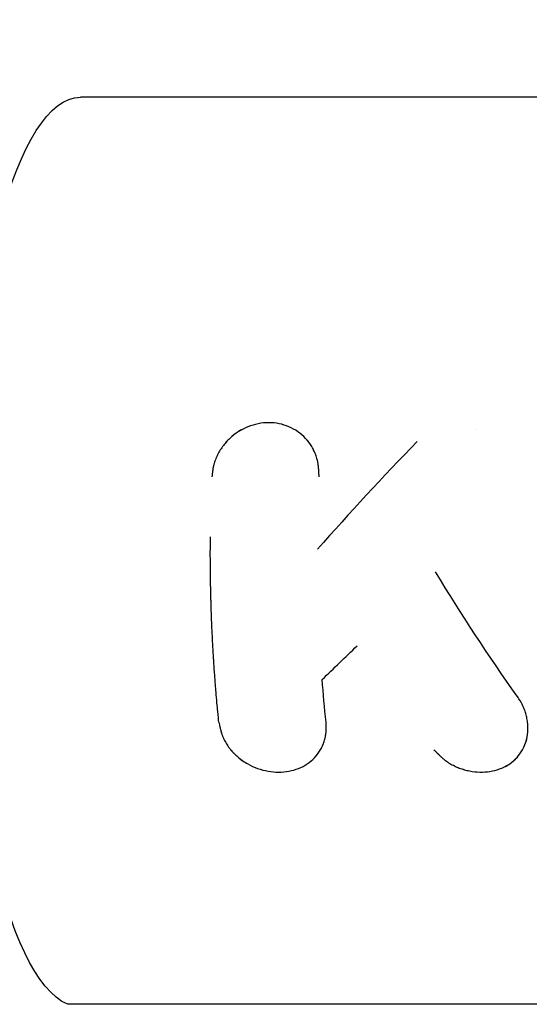
# Model space of a CAD drawing. Units: millimetres. Extents: x -4645 to 5820, y -5798 to 8491.
# Drawn here: x 1695 to 1723, y 3851 to 3905 of the extents above; entities that cross this region are included whole.
import ezdxf

# ---------------------------------------------------------------- set-up
doc = ezdxf.new("R2010")
doc.units = ezdxf.units.MM
doc.header["$LTSCALE"] = 20
doc.layers.add('2d', color=230, linetype='Continuous')

msp = doc.modelspace()

# ---------------------------------------------------------------- linework, layer by layer
at = {"layer": '2d'}
for p, q in [((1862.858, 3901.16), (1698.65, 3901.16)), ((1709.94, 3883.117), (1709.94, 3883.117)), ((1708.016, 3864.43), (1708.016, 3864.43)), ((1719.216, 3864.405), (1719.179, 3864.423)), ((1862.162, 3851.305), (1697.954, 3851.305))]:
    msp.add_line(p, q, dxfattribs=at)
at = {"layer": '2d', "extrusion": (0, 0, -1)}
msp.add_arc((-1590.62, 3876.16), 172.5, 3.15702, 176.84297, dxfattribs=at)
at = {"layer": '2d'}
msp.add_arc((1590.62, 3876.16), 172.5, 183.15702, 356.84298, dxfattribs=at)
at = {"layer": '2d', "extrusion": (0, 0, -1)}
msp.add_ellipse((1698.65, 3876.16), major_axis=(0, 25), ratio=0.258819, start_param=3.249401, end_param=6.283185, dxfattribs=at)
at = {"layer": '2d'}
for points, knots in [([(1711.774, 3880.302), (1711.771, 3880.368), (1711.768, 3880.425), (1711.764, 3880.499), (1711.762, 3880.521), (1711.761, 3880.552), (1711.76, 3880.562), (1711.759, 3880.575), (1711.759, 3880.58), (1711.758, 3880.586), (1711.758, 3880.588), (1711.758, 3880.593), (1711.758, 3880.594), (1711.758, 3880.599), (1711.757, 3880.604), (1711.757, 3880.61), (1711.757, 3880.614), (1711.756, 3880.624), (1711.755, 3880.63), (1711.754, 3880.65), (1711.753, 3880.663), (1711.75, 3880.702), (1711.748, 3880.727), (1711.744, 3880.775), (1711.742, 3880.799), (1711.738, 3880.833), (1711.737, 3880.844), (1711.734, 3880.866), (1711.733, 3880.876), (1711.731, 3880.9), (1711.729, 3880.913), (1711.726, 3880.939), (1711.724, 3880.951), (1711.719, 3880.988), (1711.715, 3881.012), (1711.707, 3881.06), (1711.703, 3881.083), (1711.695, 3881.129), (1711.691, 3881.15), (1711.681, 3881.195), (1711.676, 3881.22), (1711.664, 3881.266), (1711.658, 3881.289), (1711.639, 3881.358), (1711.625, 3881.404), (1711.579, 3881.538), (1711.544, 3881.624), (1711.483, 3881.752), (1711.462, 3881.795), (1711.416, 3881.879), (1711.391, 3881.922), (1711.341, 3882.004), (1711.316, 3882.043), (1711.263, 3882.121), (1711.235, 3882.159), (1711.15, 3882.271), (1711.09, 3882.342), (1710.897, 3882.55), (1710.756, 3882.673), (1710.453, 3882.885), (1710.29, 3882.976), (1709.942, 3883.123), (1709.762, 3883.179), (1709.388, 3883.253), (1709.198, 3883.272), (1708.811, 3883.272), (1708.618, 3883.253), (1708.232, 3883.178), (1708.044, 3883.123), (1707.676, 3882.975), (1707.499, 3882.885), (1707.162, 3882.67), (1707.004, 3882.547), (1706.714, 3882.274), (1706.583, 3882.125), (1706.405, 3881.88), (1706.35, 3881.796), (1706.274, 3881.667), (1706.249, 3881.624), (1706.203, 3881.536), (1706.181, 3881.492), (1706.138, 3881.401), (1706.117, 3881.354), (1706.079, 3881.261), (1706.061, 3881.214), (1706.029, 3881.121), (1706.014, 3881.074), (1705.993, 3881.004), (1705.987, 3880.98), (1705.975, 3880.933), (1705.969, 3880.909), (1705.958, 3880.864), (1705.954, 3880.842), (1705.944, 3880.797), (1705.94, 3880.773), (1705.932, 3880.725), (1705.927, 3880.7), (1705.922, 3880.661), (1705.92, 3880.649), (1705.917, 3880.629), (1705.916, 3880.622), (1705.915, 3880.612), (1705.914, 3880.609), (1705.913, 3880.602), (1705.913, 3880.598), (1705.912, 3880.593), (1705.912, 3880.592), (1705.911, 3880.587), (1705.911, 3880.585), (1705.91, 3880.579), (1705.91, 3880.574), (1705.908, 3880.561), (1705.907, 3880.551), (1705.903, 3880.52), (1705.901, 3880.498), (1705.893, 3880.425), (1705.887, 3880.368), (1705.881, 3880.302)], [0, 0, 0, 0, 0.015625, 0.015625, 0.023438, 0.023438, 0.027344, 0.027344, 0.029297, 0.029297, 0.030273, 0.030273, 0.03125, 0.03125, 0.032227, 0.032227, 0.033203, 0.033203, 0.035156, 0.035156, 0.039062, 0.039062, 0.046875, 0.046875, 0.054688, 0.054688, 0.058594, 0.058594, 0.0625, 0.0625, 0.066406, 0.066406, 0.070312, 0.070312, 0.078125, 0.078125, 0.085938, 0.085938, 0.09375, 0.09375, 0.101562, 0.101562, 0.109375, 0.109375, 0.125, 0.125, 0.15625, 0.15625, 0.171875, 0.171875, 0.1875, 0.1875, 0.203125, 0.203125, 0.21875, 0.21875, 0.25, 0.25, 0.3125, 0.3125, 0.375, 0.375, 0.4375, 0.4375, 0.5, 0.5, 0.5625, 0.5625, 0.625, 0.625, 0.6875, 0.6875, 0.75, 0.75, 0.8125, 0.8125, 0.84375, 0.84375, 0.859375, 0.859375, 0.875, 0.875, 0.890625, 0.890625, 0.90625, 0.90625, 0.921875, 0.921875, 0.929688, 0.929688, 0.9375, 0.9375, 0.945312, 0.945312, 0.953125, 0.953125, 0.960938, 0.960938, 0.964844, 0.964844, 0.966797, 0.966797, 0.967773, 0.967773, 0.96875, 0.96875, 0.969727, 0.969727, 0.970703, 0.970703, 0.972656, 0.972656, 0.976562, 0.976562, 0.984375, 0.984375, 1, 1, 1, 1]), ([(1711.774, 3880.302), (1711.771, 3880.368), (1711.768, 3880.425), (1711.764, 3880.499), (1711.762, 3880.533), (1711.76, 3880.566), (1711.759, 3880.582), (1711.758, 3880.588), (1711.758, 3880.593), (1711.758, 3880.593), (1711.754, 3880.651), (1711.748, 3880.728), (1711.74, 3880.811), (1711.737, 3880.844), (1711.734, 3880.866), (1711.733, 3880.875), (1711.726, 3880.939), (1711.716, 3881.013), (1711.703, 3881.083), (1711.695, 3881.129), (1711.691, 3881.149), (1711.666, 3881.267), (1711.64, 3881.361), (1711.58, 3881.537), (1711.527, 3881.667), (1711.462, 3881.795), (1711.416, 3881.879), (1711.391, 3881.923), (1711.267, 3882.124), (1711.155, 3882.273), (1710.767, 3882.689), (1710.463, 3882.902), (1709.768, 3883.197), (1709.39, 3883.272), (1708.618, 3883.272), (1708.228, 3883.196), (1707.492, 3882.902), (1707.149, 3882.683), (1706.715, 3882.274), (1706.584, 3882.125), (1706.405, 3881.88), (1706.322, 3881.754), (1706.249, 3881.624), (1706.203, 3881.536), (1706.181, 3881.493), (1706.116, 3881.354), (1706.059, 3881.215), (1706.006, 3881.051), (1705.987, 3880.98), (1705.975, 3880.933), (1705.968, 3880.908), (1705.954, 3880.843), (1705.94, 3880.774), (1705.925, 3880.687), (1705.919, 3880.642), (1705.916, 3880.619), (1705.914, 3880.609), (1705.913, 3880.602), (1705.913, 3880.598), (1705.904, 3880.531), (1705.893, 3880.433), (1705.881, 3880.302)], [0, 0, 0, 0, 0.015625, 0.015625, 0.023438, 0.027344, 0.029297, 0.030273, 0.030273, 0.03125, 0.03125, 0.046875, 0.054688, 0.058594, 0.058594, 0.0625, 0.0625, 0.078125, 0.085938, 0.085938, 0.09375, 0.09375, 0.125, 0.125, 0.15625, 0.171875, 0.171875, 0.1875, 0.1875, 0.25, 0.25, 0.375, 0.375, 0.5, 0.5, 0.625, 0.625, 0.75, 0.75, 0.8125, 0.8125, 0.84375, 0.859375, 0.859375, 0.875, 0.875, 0.90625, 0.921875, 0.929687, 0.929687, 0.9375, 0.9375, 0.953125, 0.960937, 0.964844, 0.966797, 0.967773, 0.967773, 0.96875, 0.96875, 1, 1, 1, 1]), ([(1706.26, 3866.822), (1706.247, 3866.945), (1706.227, 3867.141), (1706.188, 3867.544), (1706.173, 3867.696), (1706.15, 3867.953), (1706.142, 3868.044), (1706.129, 3868.186), (1706.125, 3868.235), (1706.119, 3868.31), (1706.116, 3868.335), (1706.112, 3868.386), (1706.11, 3868.411), (1706.105, 3868.465), (1706.103, 3868.493), (1706.099, 3868.547), (1706.096, 3868.574), (1706.09, 3868.653), (1706.086, 3868.705), (1706.074, 3868.855), (1706.066, 3868.951), (1706.045, 3869.221), (1706.034, 3869.38), (1706.014, 3869.657), (1706.006, 3869.774), (1705.996, 3869.917), (1705.993, 3869.959), (1705.99, 3870.015), (1705.989, 3870.032), (1705.987, 3870.056), (1705.987, 3870.063), (1705.986, 3870.074), (1705.986, 3870.078), (1705.985, 3870.083), (1705.985, 3870.085), (1705.985, 3870.087), (1705.985, 3870.088), (1705.985, 3870.09), (1705.985, 3870.09), (1705.985, 3870.093), (1705.985, 3870.096), (1705.984, 3870.1), (1705.984, 3870.102), (1705.984, 3870.109), (1705.983, 3870.113), (1705.983, 3870.126), (1705.982, 3870.135), (1705.98, 3870.161), (1705.979, 3870.178), (1705.976, 3870.231), (1705.974, 3870.265), (1705.967, 3870.37), (1705.963, 3870.44), (1705.95, 3870.649), (1705.942, 3870.789), (1705.919, 3871.21), (1705.905, 3871.491), (1705.879, 3872.056), (1705.867, 3872.339), (1705.851, 3872.764), (1705.846, 3872.906), (1705.839, 3873.12), (1705.837, 3873.191), (1705.834, 3873.298), (1705.833, 3873.333), (1705.831, 3873.387), (1705.831, 3873.405), (1705.83, 3873.431), (1705.83, 3873.44), (1705.829, 3873.454), (1705.829, 3873.458), (1705.829, 3873.465), (1705.829, 3873.467), (1705.829, 3873.471), (1705.829, 3873.474), (1705.829, 3873.478), (1705.829, 3873.478), (1705.829, 3873.48), (1705.829, 3873.481), (1705.829, 3873.485), (1705.828, 3873.487), (1705.828, 3873.493), (1705.828, 3873.498), (1705.828, 3873.512), (1705.827, 3873.521), (1705.827, 3873.55), (1705.826, 3873.571), (1705.824, 3873.636), (1705.823, 3873.684), (1705.819, 3873.842), (1705.816, 3873.966), (1705.81, 3874.251), (1705.807, 3874.412), (1705.803, 3874.682), (1705.801, 3874.777), (1705.799, 3874.926), (1705.799, 3874.977), (1705.798, 3875.054), (1705.797, 3875.081), (1705.797, 3875.134), (1705.797, 3875.16), (1705.796, 3875.216), (1705.796, 3875.246), (1705.795, 3875.302), (1705.795, 3875.33), (1705.794, 3875.414), (1705.794, 3875.467), (1705.793, 3875.625), (1705.792, 3875.725), (1705.791, 3876.006), (1705.791, 3876.171), (1705.792, 3876.456), (1705.792, 3876.576), (1705.793, 3876.721), (1705.793, 3876.764), (1705.794, 3876.82), (1705.794, 3876.837), (1705.794, 3876.861), (1705.794, 3876.869), (1705.794, 3876.879), (1705.794, 3876.883), (1705.794, 3876.888), (1705.794, 3876.89), (1705.794, 3876.892), (1705.794, 3876.893), (1705.794, 3876.895), (1705.794, 3876.895), (1705.794, 3876.898), (1705.794, 3876.901), (1705.794, 3876.905), (1705.794, 3876.907), (1705.794, 3876.914), (1705.794, 3876.919), (1705.794, 3876.932), (1705.794, 3876.941), (1705.795, 3876.968), (1705.795, 3876.985), (1705.795, 3877.005), (1705.795, 3877.006), (1705.795, 3877.007)], [0, 0, 0, 0, 0.0625, 0.0625, 0.09375, 0.09375, 0.109375, 0.109375, 0.1171875, 0.1171875, 0.1210938, 0.1210938, 0.125, 0.125, 0.1289062, 0.1289062, 0.1328125, 0.1328125, 0.140625, 0.140625, 0.15625, 0.15625, 0.1875, 0.1875, 0.21875, 0.21875, 0.234375, 0.234375, 0.2421875, 0.2421875, 0.2460938, 0.2460938, 0.2480469, 0.2480469, 0.2490234, 0.2490234, 0.2495117, 0.2495117, 0.25, 0.25, 0.2504883, 0.2504883, 0.2509766, 0.2509766, 0.2519531, 0.2519531, 0.2539062, 0.2539062, 0.2578125, 0.2578125, 0.265625, 0.265625, 0.28125, 0.28125, 0.3125, 0.3125, 0.375, 0.375, 0.4375, 0.4375, 0.46875, 0.46875, 0.484375, 0.484375, 0.4921875, 0.4921875, 0.4960938, 0.4960938, 0.4980469, 0.4980469, 0.4990234, 0.4990234, 0.4995117, 0.4995117, 0.5, 0.5, 0.5004883, 0.5004883, 0.5009766, 0.5009766, 0.5019531, 0.5019531, 0.5039062, 0.5039062, 0.5078125, 0.5078125, 0.515625, 0.515625, 0.53125, 0.53125, 0.5625, 0.5625, 0.59375, 0.59375, 0.609375, 0.609375, 0.6171875, 0.6171875, 0.6210938, 0.6210938, 0.625, 0.625, 0.6289062, 0.6289062, 0.6328125, 0.6328125, 0.640625, 0.640625, 0.65625, 0.65625, 0.6875, 0.6875, 0.71875, 0.71875, 0.734375, 0.734375, 0.7421875, 0.7421875, 0.7460938, 0.7460938, 0.7480469, 0.7480469, 0.7490234, 0.7490234, 0.7495117, 0.7495117, 0.75, 0.75, 0.7504883, 0.7504883, 0.7509766, 0.7509766, 0.7519531, 0.7519531, 0.7539062, 0.7539062, 0.7578125, 0.7578125, 0.7581143, 0.7581143, 0.7581143, 0.7581143]), ([(1718.084, 3865.299), (1718.128, 3865.252), (1718.167, 3865.212), (1718.218, 3865.16), (1718.233, 3865.145), (1718.255, 3865.123), (1718.261, 3865.116), (1718.271, 3865.107), (1718.274, 3865.104), (1718.278, 3865.099), (1718.28, 3865.098), (1718.283, 3865.095), (1718.284, 3865.094), (1718.288, 3865.09), (1718.29, 3865.087), (1718.295, 3865.083), (1718.297, 3865.08), (1718.304, 3865.073), (1718.309, 3865.069), (1718.323, 3865.055), (1718.332, 3865.046), (1718.359, 3865.019), (1718.377, 3865.002), (1718.412, 3864.969), (1718.429, 3864.953), (1718.454, 3864.93), (1718.462, 3864.922), (1718.478, 3864.908), (1718.485, 3864.901), (1718.503, 3864.885), (1718.513, 3864.876), (1718.532, 3864.86), (1718.541, 3864.851), (1718.569, 3864.827), (1718.588, 3864.811), (1718.625, 3864.781), (1718.643, 3864.766), (1718.679, 3864.737), (1718.696, 3864.723), (1718.733, 3864.695), (1718.754, 3864.68), (1718.793, 3864.652), (1718.813, 3864.638), (1718.872, 3864.597), (1718.913, 3864.571), (1719.035, 3864.497), (1719.119, 3864.452), (1719.25, 3864.388), (1719.295, 3864.368), (1719.386, 3864.329), (1719.433, 3864.31), (1719.526, 3864.275), (1719.571, 3864.26), (1719.663, 3864.229), (1719.71, 3864.215), (1719.85, 3864.175), (1719.944, 3864.152), (1720.232, 3864.095), (1720.422, 3864.074), (1720.797, 3864.065), (1720.982, 3864.077), (1721.529, 3864.163), (1721.867, 3864.286), (1722.31, 3864.562), (1722.444, 3864.667), (1722.687, 3864.906), (1722.794, 3865.037), (1722.977, 3865.323), (1723.051, 3865.475), (1723.168, 3865.799), (1723.209, 3865.967), (1723.255, 3866.314), (1723.259, 3866.492), (1723.24, 3866.764), (1723.229, 3866.854), (1723.198, 3867.035), (1723.179, 3867.124), (1723.131, 3867.306), (1723.102, 3867.397), (1723.037, 3867.573), (1723.001, 3867.659), (1722.939, 3867.788), (1722.918, 3867.831), (1722.884, 3867.894), (1722.872, 3867.914), (1722.854, 3867.945), (1722.848, 3867.956), (1722.839, 3867.971), (1722.836, 3867.976), (1722.83, 3867.986), (1722.826, 3867.992), (1722.821, 3868.001), (1722.82, 3868.003), (1722.815, 3868.011), (1722.813, 3868.014), (1722.806, 3868.026), (1722.801, 3868.034), (1722.785, 3868.059), (1722.773, 3868.078), (1722.734, 3868.138), (1722.703, 3868.185), (1722.667, 3868.238)], [0, 0, 0, 0, 0.015625, 0.015625, 0.023438, 0.023438, 0.027344, 0.027344, 0.029297, 0.029297, 0.030273, 0.030273, 0.03125, 0.03125, 0.032227, 0.032227, 0.033203, 0.033203, 0.035156, 0.035156, 0.039062, 0.039062, 0.046875, 0.046875, 0.054688, 0.054688, 0.058594, 0.058594, 0.0625, 0.0625, 0.066406, 0.066406, 0.070312, 0.070312, 0.078125, 0.078125, 0.085938, 0.085938, 0.09375, 0.09375, 0.101562, 0.101562, 0.109375, 0.109375, 0.125, 0.125, 0.15625, 0.15625, 0.171875, 0.171875, 0.1875, 0.1875, 0.203125, 0.203125, 0.21875, 0.21875, 0.25, 0.25, 0.3125, 0.3125, 0.375, 0.375, 0.5, 0.5, 0.5625, 0.5625, 0.625, 0.625, 0.6875, 0.6875, 0.75, 0.75, 0.8125, 0.8125, 0.84375, 0.84375, 0.875, 0.875, 0.90625, 0.90625, 0.9375, 0.9375, 0.953125, 0.953125, 0.960938, 0.960938, 0.964844, 0.964844, 0.966797, 0.966797, 0.96875, 0.96875, 0.970703, 0.970703, 0.972656, 0.972656, 0.976562, 0.976562, 0.984375, 0.984375, 1, 1, 1, 1]), ([(1722.888, 3867.885), (1722.879, 3867.902), (1722.864, 3867.929), (1722.845, 3867.961), (1722.836, 3867.976), (1722.83, 3867.986), (1722.826, 3867.993), (1722.791, 3868.051), (1722.738, 3868.131), (1722.667, 3868.238)], [0.95467856, 0.95467856, 0.95467856, 0.95467856, 0.9609375, 0.96484375, 0.96679688, 0.96679688, 0.96875, 0.96875, 1, 1, 1, 1]), ([(1706.26, 3866.822), (1706.272, 3866.76), (1706.284, 3866.706), (1706.298, 3866.637), (1706.303, 3866.616), (1706.309, 3866.587), (1706.311, 3866.578), (1706.314, 3866.565), (1706.315, 3866.561), (1706.316, 3866.555), (1706.317, 3866.553), (1706.318, 3866.549), (1706.318, 3866.547), (1706.319, 3866.542), (1706.32, 3866.538), (1706.321, 3866.532), (1706.322, 3866.529), (1706.324, 3866.52), (1706.326, 3866.513), (1706.33, 3866.495), (1706.333, 3866.483), (1706.342, 3866.446), (1706.348, 3866.423), (1706.359, 3866.378), (1706.365, 3866.355), (1706.374, 3866.323), (1706.377, 3866.313), (1706.382, 3866.292), (1706.385, 3866.283), (1706.392, 3866.261), (1706.395, 3866.248), (1706.402, 3866.225), (1706.406, 3866.213), (1706.417, 3866.178), (1706.424, 3866.156), (1706.44, 3866.111), (1706.447, 3866.09), (1706.463, 3866.047), (1706.471, 3866.027), (1706.488, 3865.985), (1706.497, 3865.962), (1706.516, 3865.919), (1706.526, 3865.897), (1706.556, 3865.833), (1706.578, 3865.79), (1706.645, 3865.666), (1706.695, 3865.586), (1706.778, 3865.467), (1706.807, 3865.428), (1706.868, 3865.349), (1706.9, 3865.31), (1706.965, 3865.234), (1706.997, 3865.198), (1707.064, 3865.126), (1707.098, 3865.091), (1707.204, 3864.987), (1707.278, 3864.921), (1707.51, 3864.73), (1707.674, 3864.617), (1708.019, 3864.422), (1708.2, 3864.34), (1708.578, 3864.204), (1708.769, 3864.154), (1709.158, 3864.085), (1709.353, 3864.068), (1709.739, 3864.068), (1709.928, 3864.086), (1710.299, 3864.154), (1710.476, 3864.205), (1710.814, 3864.34), (1710.972, 3864.423), (1711.268, 3864.62), (1711.402, 3864.733), (1711.64, 3864.985), (1711.744, 3865.122), (1711.878, 3865.349), (1711.919, 3865.427), (1711.973, 3865.546), (1711.99, 3865.586), (1712.022, 3865.668), (1712.036, 3865.708), (1712.064, 3865.793), (1712.077, 3865.837), (1712.1, 3865.924), (1712.11, 3865.967), (1712.128, 3866.054), (1712.135, 3866.098), (1712.145, 3866.164), (1712.148, 3866.186), (1712.153, 3866.23), (1712.155, 3866.253), (1712.158, 3866.295), (1712.159, 3866.315), (1712.162, 3866.358), (1712.163, 3866.38), (1712.164, 3866.425), (1712.164, 3866.448), (1712.164, 3866.484), (1712.164, 3866.496), (1712.164, 3866.515), (1712.164, 3866.521), (1712.164, 3866.53), (1712.164, 3866.533), (1712.164, 3866.54), (1712.164, 3866.543), (1712.164, 3866.548), (1712.164, 3866.55), (1712.163, 3866.554), (1712.163, 3866.556), (1712.163, 3866.562), (1712.163, 3866.566), (1712.163, 3866.579), (1712.163, 3866.588), (1712.162, 3866.616), (1712.161, 3866.637), (1712.158, 3866.706), (1712.156, 3866.76), (1712.153, 3866.822)], [0, 0, 0, 0, 0.015625, 0.015625, 0.023438, 0.023438, 0.027344, 0.027344, 0.029297, 0.029297, 0.030273, 0.030273, 0.03125, 0.03125, 0.032227, 0.032227, 0.033203, 0.033203, 0.035156, 0.035156, 0.039062, 0.039062, 0.046875, 0.046875, 0.054688, 0.054688, 0.058594, 0.058594, 0.0625, 0.0625, 0.066406, 0.066406, 0.070312, 0.070312, 0.078125, 0.078125, 0.085938, 0.085938, 0.09375, 0.09375, 0.101562, 0.101562, 0.109375, 0.109375, 0.125, 0.125, 0.15625, 0.15625, 0.171875, 0.171875, 0.1875, 0.1875, 0.203125, 0.203125, 0.21875, 0.21875, 0.25, 0.25, 0.3125, 0.3125, 0.375, 0.375, 0.4375, 0.4375, 0.5, 0.5, 0.5625, 0.5625, 0.625, 0.625, 0.6875, 0.6875, 0.75, 0.75, 0.8125, 0.8125, 0.84375, 0.84375, 0.859375, 0.859375, 0.875, 0.875, 0.890625, 0.890625, 0.90625, 0.90625, 0.921875, 0.921875, 0.929688, 0.929688, 0.9375, 0.9375, 0.945312, 0.945312, 0.953125, 0.953125, 0.960938, 0.960938, 0.964844, 0.964844, 0.966797, 0.966797, 0.967773, 0.967773, 0.96875, 0.96875, 0.969727, 0.969727, 0.970703, 0.970703, 0.972656, 0.972656, 0.976562, 0.976562, 0.984375, 0.984375, 1, 1, 1, 1]), ([(1706.26, 3866.822), (1706.272, 3866.76), (1706.284, 3866.706), (1706.298, 3866.637), (1706.305, 3866.605), (1706.312, 3866.573), (1706.315, 3866.559), (1706.317, 3866.553), (1706.318, 3866.549), (1706.318, 3866.548), (1706.33, 3866.494), (1706.348, 3866.422), (1706.368, 3866.344), (1706.377, 3866.313), (1706.382, 3866.292), (1706.385, 3866.284), (1706.402, 3866.224), (1706.424, 3866.155), (1706.447, 3866.09), (1706.463, 3866.047), (1706.47, 3866.028), (1706.514, 3865.918), (1706.555, 3865.831), (1706.645, 3865.667), (1706.72, 3865.546), (1706.807, 3865.428), (1706.868, 3865.349), (1706.9, 3865.309), (1707.06, 3865.122), (1707.2, 3864.986), (1707.666, 3864.602), (1708.012, 3864.407), (1708.766, 3864.137), (1709.16, 3864.068), (1709.932, 3864.068), (1710.307, 3864.138), (1710.983, 3864.407), (1711.283, 3864.607), (1711.64, 3864.984), (1711.744, 3865.122), (1711.879, 3865.349), (1711.939, 3865.465), (1711.99, 3865.586), (1712.022, 3865.668), (1712.036, 3865.708), (1712.078, 3865.837), (1712.113, 3865.967), (1712.139, 3866.12), (1712.148, 3866.186), (1712.153, 3866.23), (1712.155, 3866.254), (1712.16, 3866.314), (1712.163, 3866.378), (1712.164, 3866.46), (1712.164, 3866.502), (1712.164, 3866.524), (1712.164, 3866.533), (1712.164, 3866.54), (1712.164, 3866.544), (1712.163, 3866.607), (1712.159, 3866.699), (1712.153, 3866.822)], [0, 0, 0, 0, 0.015625, 0.015625, 0.023438, 0.027344, 0.029297, 0.030273, 0.030273, 0.03125, 0.03125, 0.046875, 0.054688, 0.058594, 0.058594, 0.0625, 0.0625, 0.078125, 0.085938, 0.085938, 0.09375, 0.09375, 0.125, 0.125, 0.15625, 0.171875, 0.171875, 0.1875, 0.1875, 0.25, 0.25, 0.375, 0.375, 0.5, 0.5, 0.625, 0.625, 0.75, 0.75, 0.8125, 0.8125, 0.84375, 0.859375, 0.859375, 0.875, 0.875, 0.90625, 0.921875, 0.929688, 0.929688, 0.9375, 0.9375, 0.953125, 0.960937, 0.964844, 0.966797, 0.967773, 0.967773, 0.96875, 0.96875, 1, 1, 1, 1]), ([(1723.25, 3866.348), (1723.256, 3866.455), (1723.254, 3866.563), (1723.244, 3866.704), (1723.241, 3866.736), (1723.238, 3866.767)], [0.77460947, 0.77460947, 0.77460947, 0.77460947, 0.8125, 0.8125, 0.82332542, 0.82332542, 0.82332542, 0.82332542]), ([(1718.084, 3865.299), (1718.128, 3865.252), (1718.167, 3865.212), (1718.218, 3865.16), (1718.241, 3865.137), (1718.265, 3865.113), (1718.275, 3865.102), (1718.28, 3865.098), (1718.283, 3865.095), (1718.283, 3865.094), (1718.323, 3865.054), (1718.378, 3865.001), (1718.437, 3864.945), (1718.462, 3864.922), (1718.478, 3864.908), (1718.485, 3864.902), (1718.532, 3864.859), (1718.588, 3864.81), (1718.643, 3864.766), (1718.679, 3864.737), (1718.696, 3864.724), (1718.792, 3864.65), (1718.873, 3864.596), (1719.034, 3864.497), (1719.161, 3864.429), (1719.295, 3864.368), (1719.386, 3864.329), (1719.434, 3864.31), (1719.662, 3864.224), (1719.848, 3864.171), (1720.424, 3864.057), (1720.799, 3864.048), (1721.529, 3864.163), (1721.867, 3864.287), (1722.418, 3864.629), (1722.636, 3864.832), (1722.809, 3865.069)], [0, 0, 0, 0, 0.015625, 0.015625, 0.0234375, 0.0273438, 0.0292969, 0.0302734, 0.0302734, 0.03125, 0.03125, 0.046875, 0.0546875, 0.0585938, 0.0585938, 0.0625, 0.0625, 0.078125, 0.0859375, 0.0859375, 0.09375, 0.09375, 0.125, 0.125, 0.15625, 0.171875, 0.171875, 0.1875, 0.1875, 0.25, 0.25, 0.375, 0.375, 0.5, 0.5, 0.6084568, 0.6084568, 0.6084568, 0.6084568])]:
    msp.add_open_spline(points, degree=3, knots=knots, dxfattribs=at)
for points in [[(1720.426, 3882.904), (1720.426, 3882.904), (1720.426, 3882.904), (1720.426, 3882.904)], [(1717.163, 3882.238), (1715.276, 3880.305), (1713.449, 3878.313), (1711.685, 3876.319)], [(1722.667, 3868.238), (1721.089, 3870.443), (1719.591, 3872.751), (1718.177, 3875.075)], [(1711.943, 3869.16), (1712.578, 3869.771), (1713.218, 3870.388), (1713.865, 3871.01)], [(1712.153, 3866.822), (1712.073, 3867.587), (1712.003, 3868.368), (1711.943, 3869.16)], [(1712.16, 3866.66), (1712.16, 3866.66), (1712.16, 3866.66), (1712.16, 3866.66)], [(1723.247, 3866.66), (1723.247, 3866.66), (1723.247, 3866.66), (1723.247, 3866.66)], [(1723.029, 3865.441), (1723.113, 3865.62), (1723.174, 3865.811), (1723.211, 3866.009)]]:
    msp.add_open_spline(points, degree=3, dxfattribs=at)

doc.saveas('drawing.dxf')
